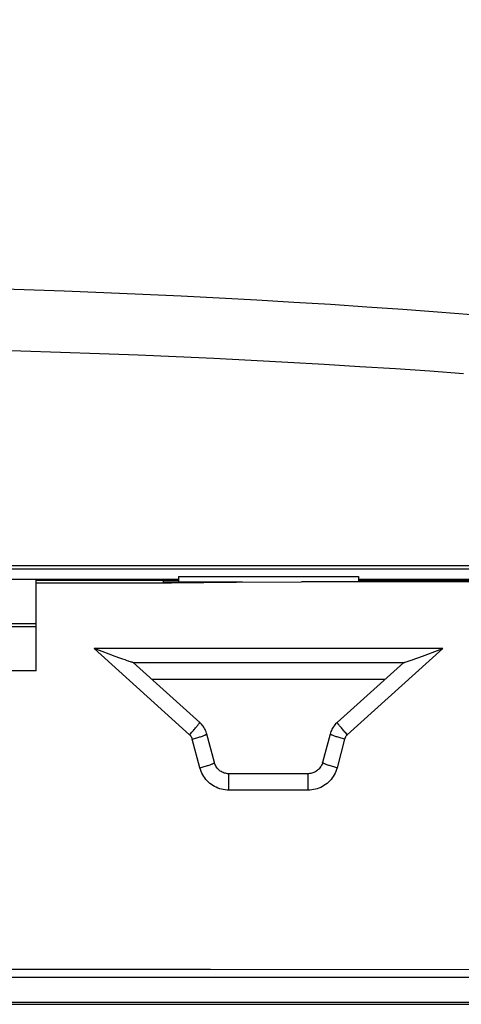
# Model space of a CAD drawing. Units: millimetres. Extents: x -208 to 122, y -37 to 64.
# Drawn here: x 14 to 29, y -36 to -4 of the extents above; entities that cross this region are included whole.
import ezdxf

# ---------------------------------------------------------------- set-up
doc = ezdxf.new("R2010")
doc.units = ezdxf.units.MM
doc.header["$LTSCALE"] = 23.1
doc.layers.get('0').update_dxf_attribs({"linetype": 'CONTINUOUS'})
for name, color, linetype in [('ASSI', 7, 'CONTINUOUS'), ('DRAFT', 7, 'CONTINUOUS'), ('RACCORDO', 7, 'CONTINUOUS')]:
    doc.layers.add(name, color=color, linetype=linetype)
doc.styles.get("Standard").update_dxf_attribs({"font": 'txt', "width": 0.8})
doc.dimstyles.new('DIMSTYLE_1', dxfattribs={"dimtxt": 3, "dimasz": 3, "dimexe": 0.18, "dimexo": 0.0625, "dimgap": 0.09, "dimtad": 1, "dimdsep": 46, "dimtxsty": 'STANDARD', "dimblk": '_FILLED', "dimblk1": '_FILLED', "dimblk2": '_FILLED', "dimcen": 0.09, "dimadec": 0, "dimazin": 0, "dimtfac": 1, "dimtofl": 0, "dimtmove": 0, "dimatfit": 3, "dimldrblk": '_FILLED', "dimfxl": 1, "dimtolj": 1, "dimarcsym": 0})

# ---------------------------------------------------------------- blocks, each defined once
blk = doc.blocks.new('_FILLED')
at = {"color": 0, "linetype": 'BYBLOCK'}
blk.add_solid([(0, 0), (-1, 0.317), (-1, -0.317)], dxfattribs=at)
blk = doc.blocks.new('*D3')
at = {"color": 7, "linetype": 'CONTINUOUS'}
for p, q in [((3.474, 36.5), (122, 36.5)), ((120.5, 36.5), (120.5, 0)), ((120.5, -36.5), (120.5, 0)), ((-2.474, -36.5), (122, -36.5))]:
    blk.add_line(p, q, dxfattribs=at)
at = {"color": 7, "linetype": 'CONTINUOUS', "xscale": 3, "yscale": 3, "zscale": 3}
for p, rotation in [((120.5, 36.5), 90), ((120.5, -36.5), 270)]:
    blk.add_blockref('_FILLED', p, dxfattribs=dict(at, rotation=rotation))

msp = doc.modelspace()

# ---------------------------------------------------------------- linework, layer by layer
at = {"color": 7, "linetype": 'CONTINUOUS'}
for p, q in [((3, -22.321), (19.5, -22.321)), ((19.5, -22.227), (25.5, -22.227)), ((19.5, -22.227), (19.5, -22.42)), ((25.5, -22.227), (25.5, -22.404)), ((25.5, -22.321), (42, -22.321)), ((14.75, -22.35), (19.5, -22.35)), ((14.75, -25.375), (14.75, -22.35)), ((14.75, -22.437), (19.261, -22.437)), ((16.254, -22.456), (14.75, -22.465)), ((17.757, -22.447), (16.254, -22.456)), ((19.261, -22.437), (17.757, -22.447)), ((19, -22.42), (19, -22.35)), ((21.633, -22.42), (19, -22.42)), ((19.264, -22.437), (21.432, -22.421)), ((21.432, -22.421), (23.598, -22.404)), ((52.75, -22.404), (23.598, -22.404)), ((25.5, -22.35), (42, -22.35)), ((26, -22.404), (26, -22.35)), ((7.75, -23.8), (14.75, -23.8)), ((16.952, -24.729), (16.692, -24.63)), ((28.049, -24.729), (28.309, -24.63)), ((17.187, -24.818), (16.952, -24.729)), ((17.393, -24.895), (17.187, -24.818)), ((17.546, -24.951), (17.393, -24.895)), ((17.646, -24.987), (17.546, -24.951)), ((27.379, -24.978), (27.48, -24.941)), ((27.48, -24.941), (27.633, -24.885)), ((27.633, -24.885), (27.814, -24.818)), ((27.814, -24.818), (28.049, -24.729)), ((17.72, -25.013), (17.646, -24.987)), ((17.791, -25.038), (17.72, -25.013)), ((17.988, -25.098), (27.013, -25.098)), ((20.207, -27.095), (17.992, -25.097)), ((27.009, -25.097), (24.793, -27.095)), ((27.119, -25.068), (27.186, -25.046)), ((27.186, -25.046), (27.257, -25.021)), ((27.257, -25.021), (27.305, -25.004)), ((27.305, -25.004), (27.379, -24.978)), ((14.75, -25.375), (7.75, -25.375)), ((20.698, -28.438), (20.444, -27.483)), ((24.556, -27.483), (24.302, -28.438)), ((23.82, -28.809), (21.18, -28.809)), ((57.5, -36.437), (10.1, -36.437)), ((10.1, -36.5), (57.5, -36.5))]:
    msp.add_line(p, q, dxfattribs=at)
at = {"color": 253, "linetype": 'CONTINUOUS'}
for p, q in [((28.309, -24.63), (16.692, -24.63)), ((19.872, -27.507), (16.692, -24.63)), ((28.309, -24.63), (25.128, -27.507)), ((20.215, -28.61), (19.961, -27.653)), ((25.04, -27.653), (24.785, -28.611)), ((21.18, -28.81), (21.18, -28.809)), ((21.18, -28.903), (21.18, -28.81)), ((21.18, -28.954), (21.18, -28.903)), ((23.82, -28.81), (23.82, -28.809)), ((23.82, -28.903), (23.82, -28.81)), ((21.18, -29.355), (21.18, -28.954)), ((23.82, -29.355), (23.82, -28.984)), ((23.82, -29.355), (21.18, -29.355)), ((10.1, -35.332), (20.572, -35.333)), ((20.572, -35.333), (31.26, -35.336)), ((10.1, -35.59), (20.564, -35.591)), ((20.564, -35.591), (31.242, -35.594))]:
    msp.add_line(p, q, dxfattribs=at)
at = {"color": 7, "linetype": 'CONTINUOUS'}
for points in [[(17.86, -25.061), (17.837, -25.053), (17.791, -25.038)], [(17.957, -25.091), (17.922, -25.081), (17.902, -25.075), (17.86, -25.061)], [(17.987, -25.098), (17.981, -25.097), (17.97, -25.095), (17.957, -25.091)], [(27.013, -25.097), (27.019, -25.096), (27.03, -25.094), (27.043, -25.091), (27.06, -25.087), (27.119, -25.068)], [(20.444, -27.483), (20.435, -27.452), (20.421, -27.411), (20.405, -27.371), (20.387, -27.332), (20.367, -27.294), (20.344, -27.257), (20.32, -27.221), (20.294, -27.187), (20.266, -27.154), (20.236, -27.123), (20.207, -27.095)], [(24.793, -27.095), (24.769, -27.117), (24.739, -27.148), (24.711, -27.181), (24.685, -27.215), (24.66, -27.25), (24.638, -27.287), (24.617, -27.325), (24.598, -27.363), (24.582, -27.403), (24.568, -27.444), (24.556, -27.483)], [(21.18, -28.809), (21.171, -28.809), (21.134, -28.807), (21.098, -28.802), (21.062, -28.794), (21.026, -28.784), (20.992, -28.772), (20.958, -28.757), (20.926, -28.739), (20.895, -28.719), (20.865, -28.697), (20.838, -28.672), (20.812, -28.646), (20.788, -28.618), (20.766, -28.588), (20.747, -28.556), (20.73, -28.523), (20.715, -28.489), (20.703, -28.454), (20.698, -28.438)], [(24.302, -28.438), (24.299, -28.449), (24.287, -28.484), (24.273, -28.518), (24.256, -28.551), (24.237, -28.583), (24.216, -28.613), (24.192, -28.642), (24.166, -28.668), (24.139, -28.693), (24.11, -28.716), (24.079, -28.736), (24.047, -28.754), (24.013, -28.77), (23.979, -28.783), (23.944, -28.793), (23.908, -28.801), (23.871, -28.806), (23.835, -28.809), (23.82, -28.809)]]:
    msp.add_lwpolyline(points, dxfattribs=at)
at = {"color": 253, "linetype": 'CONTINUOUS'}
for points in [[(19.95, -27.42), (19.976, -27.391), (20, -27.362), (20.024, -27.335), (20.047, -27.308), (20.069, -27.282), (20.09, -27.257), (20.109, -27.234), (20.127, -27.212), (20.143, -27.191), (20.158, -27.173), (20.171, -27.156), (20.182, -27.141), (20.191, -27.128), (20.198, -27.117), (20.203, -27.108), (20.206, -27.101), (20.207, -27.097), (20.207, -27.095)], [(25.128, -27.507), (25.076, -27.449), (25.05, -27.42), (25.025, -27.391), (25, -27.362), (24.976, -27.335), (24.953, -27.308), (24.931, -27.282), (24.91, -27.257), (24.891, -27.234), (24.873, -27.212), (24.857, -27.191), (24.842, -27.173), (24.829, -27.156), (24.818, -27.141), (24.809, -27.127), (24.802, -27.117), (24.797, -27.108), (24.794, -27.101), (24.793, -27.097), (24.793, -27.095)], [(19.872, -27.507), (19.898, -27.478), (19.95, -27.42)], [(19.961, -27.653), (19.957, -27.639), (19.952, -27.625), (19.947, -27.612), (19.941, -27.599), (19.934, -27.586), (19.927, -27.573), (19.919, -27.561), (19.911, -27.549), (19.902, -27.538), (19.893, -27.527), (19.883, -27.517), (19.872, -27.507)], [(19.961, -27.653), (19.998, -27.643), (20.035, -27.633), (20.071, -27.622), (20.107, -27.612), (20.142, -27.602), (20.175, -27.592), (20.208, -27.582), (20.239, -27.572), (20.268, -27.562), (20.296, -27.553), (20.322, -27.543), (20.345, -27.535), (20.366, -27.527), (20.385, -27.519), (20.402, -27.512), (20.416, -27.505), (20.427, -27.499), (20.435, -27.494), (20.441, -27.489), (20.444, -27.485), (20.444, -27.483)], [(25.04, -27.653), (25.002, -27.643), (24.966, -27.633), (24.929, -27.623), (24.894, -27.612), (24.859, -27.602), (24.825, -27.592), (24.792, -27.582), (24.761, -27.572), (24.732, -27.562), (24.704, -27.553), (24.679, -27.543), (24.655, -27.535), (24.634, -27.527), (24.615, -27.519), (24.598, -27.512), (24.584, -27.505), (24.573, -27.499), (24.565, -27.494), (24.559, -27.489), (24.556, -27.485), (24.556, -27.483)], [(25.128, -27.507), (25.118, -27.517), (25.108, -27.527), (25.098, -27.538), (25.09, -27.549), (25.081, -27.561), (25.073, -27.573), (25.066, -27.586), (25.06, -27.599), (25.054, -27.612), (25.048, -27.625), (25.044, -27.639), (25.04, -27.653)], [(20.215, -28.61), (20.252, -28.601), (20.289, -28.59), (20.326, -28.58), (20.361, -28.57), (20.396, -28.559), (20.43, -28.549), (20.462, -28.539), (20.494, -28.529), (20.523, -28.519), (20.551, -28.51), (20.576, -28.5), (20.6, -28.491), (20.621, -28.483), (20.64, -28.475), (20.656, -28.468), (20.67, -28.461), (20.681, -28.455), (20.69, -28.449), (20.695, -28.445), (20.698, -28.44), (20.698, -28.438)], [(24.785, -28.611), (24.748, -28.601), (24.711, -28.59), (24.675, -28.58), (24.639, -28.57), (24.604, -28.56), (24.57, -28.549), (24.538, -28.539), (24.507, -28.529), (24.477, -28.519), (24.45, -28.51), (24.424, -28.5), (24.4, -28.491), (24.379, -28.483), (24.36, -28.475), (24.344, -28.468), (24.33, -28.461), (24.319, -28.455), (24.31, -28.449), (24.305, -28.445), (24.302, -28.44), (24.302, -28.438)], [(21.18, -29.355), (21.118, -29.353), (21.056, -29.347), (20.995, -29.338), (20.934, -29.324), (20.874, -29.307), (20.816, -29.286), (20.759, -29.261), (20.703, -29.233), (20.65, -29.202), (20.598, -29.167), (20.549, -29.129), (20.502, -29.088), (20.458, -29.044), (20.416, -28.998), (20.377, -28.949), (20.342, -28.897), (20.31, -28.844), (20.281, -28.788), (20.256, -28.731), (20.234, -28.672), (20.215, -28.61)], [(24.785, -28.611), (24.767, -28.671), (24.745, -28.73), (24.72, -28.787), (24.691, -28.843), (24.659, -28.897), (24.623, -28.948), (24.585, -28.997), (24.543, -29.044), (24.499, -29.088), (24.452, -29.129), (24.402, -29.167), (24.351, -29.202), (24.297, -29.233), (24.241, -29.262), (24.184, -29.286), (24.126, -29.307), (24.066, -29.324), (24.006, -29.338), (23.945, -29.347), (23.883, -29.353), (23.82, -29.355)], [(23.82, -28.984), (23.82, -28.954), (23.82, -28.903)]]:
    msp.add_lwpolyline(points, dxfattribs=at)
at = {"layer": 'ASSI', "color": 7, "linetype": 'CONTINUOUS'}
for p, q in [((14.75, -22.35), (19.5, -22.35)), ((14.75, -25.375), (14.75, -22.35)), ((14.75, -22.437), (19.261, -22.437)), ((16.254, -22.456), (14.75, -22.465)), ((17.757, -22.447), (16.254, -22.456)), ((19.261, -22.437), (17.757, -22.447)), ((19, -22.42), (19, -22.35)), ((21.633, -22.42), (19, -22.42)), ((19.264, -22.437), (21.432, -22.421)), ((21.432, -22.421), (23.598, -22.404)), ((52.75, -22.404), (23.598, -22.404)), ((25.5, -22.35), (42, -22.35)), ((26, -22.404), (26, -22.35)), ((7.75, -23.8), (14.75, -23.8)), ((7.75, -23.9), (14.75, -23.9)), ((16.952, -24.729), (16.692, -24.63)), ((28.049, -24.729), (28.309, -24.63)), ((17.187, -24.818), (16.952, -24.729)), ((17.393, -24.895), (17.187, -24.818)), ((17.546, -24.951), (17.393, -24.895)), ((17.646, -24.987), (17.546, -24.951)), ((27.379, -24.978), (27.48, -24.941)), ((27.48, -24.941), (27.633, -24.885)), ((27.633, -24.885), (27.814, -24.818)), ((27.814, -24.818), (28.049, -24.729)), ((17.72, -25.013), (17.646, -24.987)), ((17.791, -25.038), (17.72, -25.013)), ((17.988, -25.098), (27.013, -25.098)), ((20.207, -27.095), (17.992, -25.097)), ((27.009, -25.097), (24.793, -27.095)), ((27.119, -25.068), (27.186, -25.046)), ((27.186, -25.046), (27.257, -25.021)), ((27.257, -25.021), (27.305, -25.004)), ((27.305, -25.004), (27.379, -24.978)), ((14.75, -25.375), (7.75, -25.375)), ((18.605, -25.65), (26.395, -25.65)), ((20.698, -28.438), (20.444, -27.483)), ((24.556, -27.483), (24.302, -28.438)), ((23.82, -28.809), (21.18, -28.809)), ((57.5, -36.437), (10.1, -36.437)), ((10.1, -36.5), (57.5, -36.5))]:
    msp.add_line(p, q, dxfattribs=at)
at = {"layer": 'ASSI', "color": 253, "linetype": 'CONTINUOUS'}
for p, q in [((28.309, -24.63), (16.692, -24.63)), ((19.872, -27.507), (16.692, -24.63)), ((28.309, -24.63), (25.128, -27.507)), ((20.215, -28.61), (19.961, -27.653)), ((25.04, -27.653), (24.785, -28.611)), ((21.18, -28.81), (21.18, -28.809)), ((21.18, -28.903), (21.18, -28.81)), ((21.18, -28.954), (21.18, -28.903)), ((23.82, -28.81), (23.82, -28.809)), ((23.82, -28.903), (23.82, -28.81)), ((21.18, -29.355), (21.18, -28.954)), ((23.82, -29.355), (23.82, -28.984)), ((23.82, -29.355), (21.18, -29.355)), ((10.1, -35.332), (20.572, -35.333)), ((20.572, -35.333), (31.26, -35.336)), ((10.1, -35.59), (20.564, -35.591)), ((20.564, -35.591), (31.242, -35.594))]:
    msp.add_line(p, q, dxfattribs=at)
at = {"layer": 'ASSI', "color": 7, "linetype": 'CONTINUOUS'}
for points in [[(17.86, -25.061), (17.837, -25.053), (17.791, -25.038)], [(17.957, -25.091), (17.922, -25.081), (17.902, -25.075), (17.86, -25.061)], [(17.987, -25.098), (17.981, -25.097), (17.97, -25.095), (17.957, -25.091)], [(27.013, -25.097), (27.019, -25.096), (27.03, -25.094), (27.043, -25.091), (27.06, -25.087), (27.119, -25.068)], [(20.444, -27.483), (20.435, -27.452), (20.421, -27.411), (20.405, -27.371), (20.387, -27.332), (20.367, -27.294), (20.344, -27.257), (20.32, -27.221), (20.294, -27.187), (20.266, -27.154), (20.236, -27.123), (20.207, -27.095)], [(24.793, -27.095), (24.769, -27.117), (24.739, -27.148), (24.711, -27.181), (24.685, -27.215), (24.66, -27.25), (24.638, -27.287), (24.617, -27.325), (24.598, -27.363), (24.582, -27.403), (24.568, -27.444), (24.556, -27.483)], [(21.18, -28.809), (21.171, -28.809), (21.134, -28.807), (21.098, -28.802), (21.062, -28.794), (21.026, -28.784), (20.992, -28.772), (20.958, -28.757), (20.926, -28.739), (20.895, -28.719), (20.865, -28.697), (20.838, -28.672), (20.812, -28.646), (20.788, -28.618), (20.766, -28.588), (20.747, -28.556), (20.73, -28.523), (20.715, -28.489), (20.703, -28.454), (20.698, -28.438)], [(24.302, -28.438), (24.299, -28.449), (24.287, -28.484), (24.273, -28.518), (24.256, -28.551), (24.237, -28.583), (24.216, -28.613), (24.192, -28.642), (24.166, -28.668), (24.139, -28.693), (24.11, -28.716), (24.079, -28.736), (24.047, -28.754), (24.013, -28.77), (23.979, -28.783), (23.944, -28.793), (23.908, -28.801), (23.871, -28.806), (23.835, -28.809), (23.82, -28.809)]]:
    msp.add_lwpolyline(points, dxfattribs=at)
at = {"layer": 'ASSI', "color": 253, "linetype": 'CONTINUOUS'}
for points in [[(19.95, -27.42), (19.976, -27.391), (20, -27.362), (20.024, -27.335), (20.047, -27.308), (20.069, -27.282), (20.09, -27.257), (20.109, -27.234), (20.127, -27.212), (20.143, -27.191), (20.158, -27.173), (20.171, -27.156), (20.182, -27.141), (20.191, -27.128), (20.198, -27.117), (20.203, -27.108), (20.206, -27.101), (20.207, -27.097), (20.207, -27.095)], [(25.128, -27.507), (25.076, -27.449), (25.05, -27.42), (25.025, -27.391), (25, -27.362), (24.976, -27.335), (24.953, -27.308), (24.931, -27.282), (24.91, -27.257), (24.891, -27.234), (24.873, -27.212), (24.857, -27.191), (24.842, -27.173), (24.829, -27.156), (24.818, -27.141), (24.809, -27.127), (24.802, -27.117), (24.797, -27.108), (24.794, -27.101), (24.793, -27.097), (24.793, -27.095)], [(19.872, -27.507), (19.898, -27.478), (19.95, -27.42)], [(19.961, -27.653), (19.957, -27.639), (19.952, -27.625), (19.947, -27.612), (19.941, -27.599), (19.934, -27.586), (19.927, -27.573), (19.919, -27.561), (19.911, -27.549), (19.902, -27.538), (19.893, -27.527), (19.883, -27.517), (19.872, -27.507)], [(19.961, -27.653), (19.998, -27.643), (20.035, -27.633), (20.071, -27.622), (20.107, -27.612), (20.142, -27.602), (20.175, -27.592), (20.208, -27.582), (20.239, -27.572), (20.268, -27.562), (20.296, -27.553), (20.322, -27.543), (20.345, -27.535), (20.366, -27.527), (20.385, -27.519), (20.402, -27.512), (20.416, -27.505), (20.427, -27.499), (20.435, -27.494), (20.441, -27.489), (20.444, -27.485), (20.444, -27.483)], [(25.04, -27.653), (25.002, -27.643), (24.966, -27.633), (24.929, -27.623), (24.894, -27.612), (24.859, -27.602), (24.825, -27.592), (24.792, -27.582), (24.761, -27.572), (24.732, -27.562), (24.704, -27.553), (24.679, -27.543), (24.655, -27.535), (24.634, -27.527), (24.615, -27.519), (24.598, -27.512), (24.584, -27.505), (24.573, -27.499), (24.565, -27.494), (24.559, -27.489), (24.556, -27.485), (24.556, -27.483)], [(25.128, -27.507), (25.118, -27.517), (25.108, -27.527), (25.098, -27.538), (25.09, -27.549), (25.081, -27.561), (25.073, -27.573), (25.066, -27.586), (25.06, -27.599), (25.054, -27.612), (25.048, -27.625), (25.044, -27.639), (25.04, -27.653)], [(20.215, -28.61), (20.252, -28.601), (20.289, -28.59), (20.326, -28.58), (20.361, -28.57), (20.396, -28.559), (20.43, -28.549), (20.462, -28.539), (20.494, -28.529), (20.523, -28.519), (20.551, -28.51), (20.576, -28.5), (20.6, -28.491), (20.621, -28.483), (20.64, -28.475), (20.656, -28.468), (20.67, -28.461), (20.681, -28.455), (20.69, -28.449), (20.695, -28.445), (20.698, -28.44), (20.698, -28.438)], [(24.785, -28.611), (24.748, -28.601), (24.711, -28.59), (24.675, -28.58), (24.639, -28.57), (24.604, -28.56), (24.57, -28.549), (24.538, -28.539), (24.507, -28.529), (24.477, -28.519), (24.45, -28.51), (24.424, -28.5), (24.4, -28.491), (24.379, -28.483), (24.36, -28.475), (24.344, -28.468), (24.33, -28.461), (24.319, -28.455), (24.31, -28.449), (24.305, -28.445), (24.302, -28.44), (24.302, -28.438)], [(21.18, -29.355), (21.118, -29.353), (21.056, -29.347), (20.995, -29.338), (20.934, -29.324), (20.874, -29.307), (20.816, -29.286), (20.759, -29.261), (20.703, -29.233), (20.65, -29.202), (20.598, -29.167), (20.549, -29.129), (20.502, -29.088), (20.458, -29.044), (20.416, -28.998), (20.377, -28.949), (20.342, -28.897), (20.31, -28.844), (20.281, -28.788), (20.256, -28.731), (20.234, -28.672), (20.215, -28.61)], [(24.785, -28.611), (24.767, -28.671), (24.745, -28.73), (24.72, -28.787), (24.691, -28.843), (24.659, -28.897), (24.623, -28.948), (24.585, -28.997), (24.543, -29.044), (24.499, -29.088), (24.452, -29.129), (24.402, -29.167), (24.351, -29.202), (24.297, -29.233), (24.241, -29.262), (24.184, -29.286), (24.126, -29.307), (24.066, -29.324), (24.006, -29.338), (23.945, -29.347), (23.883, -29.353), (23.82, -29.355)], [(23.82, -28.984), (23.82, -28.954), (23.82, -28.903)]]:
    msp.add_lwpolyline(points, dxfattribs=at)
at = {"layer": 'DRAFT', "color": 7, "linetype": 'CONTINUOUS'}
for p, q in [((7.75, -23.9), (14.75, -23.9)), ((18.605, -25.65), (26.395, -25.65))]:
    msp.add_line(p, q, dxfattribs=at)
at = {"layer": 'RACCORDO', "color": 253, "linetype": 'CONTINUOUS'}
for p, q in [((-78.008, -21.972), (78.008, -21.972)), ((-78.002, -21.867), (78.002, -21.867))]:
    msp.add_line(p, q, dxfattribs=at)
for points in [[(29.272, -13.497), (28.14, -13.408), (26.977, -13.322), (25.781, -13.239), (24.57, -13.159), (23.348, -13.083), (22.109, -13.011), (20.856, -12.943), (19.589, -12.88), (18.307, -12.82), (17.007, -12.765), (15.69, -12.713), (14.356, -12.666), (13.005, -12.623), (11.636, -12.585), (10.25, -12.55), (8.845, -12.52), (7.421, -12.495), (5.978, -12.474), (4.514, -12.458), (3.03, -12.446), (1.525, -12.439), (0, -12.436)], [(28.998, -15.463), (27.881, -15.383), (26.731, -15.305), (25.55, -15.229), (24.352, -15.156), (23.143, -15.088), (21.918, -15.022), (20.678, -14.961), (19.424, -14.903), (18.155, -14.849), (16.868, -14.798), (15.564, -14.752), (14.242, -14.709), (12.903, -14.67), (11.546, -14.635), (10.172, -14.603), (8.779, -14.576), (7.366, -14.553), (5.934, -14.534), (4.482, -14.519), (3.009, -14.508), (1.515, -14.502), (0, -14.499)]]:
    msp.add_lwpolyline(points, dxfattribs=at)

# ---------------------------------------------------------------- dimensions: what is measured, and where the dimension line sits
at = {"color": 7, "linetype": 'CONTINUOUS'}
dim = msp.add_linear_dim(base=(120.5, -36.5), p1=(3.474, 36.5), p2=(-2.474, -36.5), angle=270, dimstyle='DIMSTYLE_1', dxfattribs=at)
dim.commit()
dim.dimension.update_dxf_attribs({"geometry": '*D3', "text_midpoint": (119.75, -2.25), "dimtype": 160})

doc.saveas('drawing.dxf')
